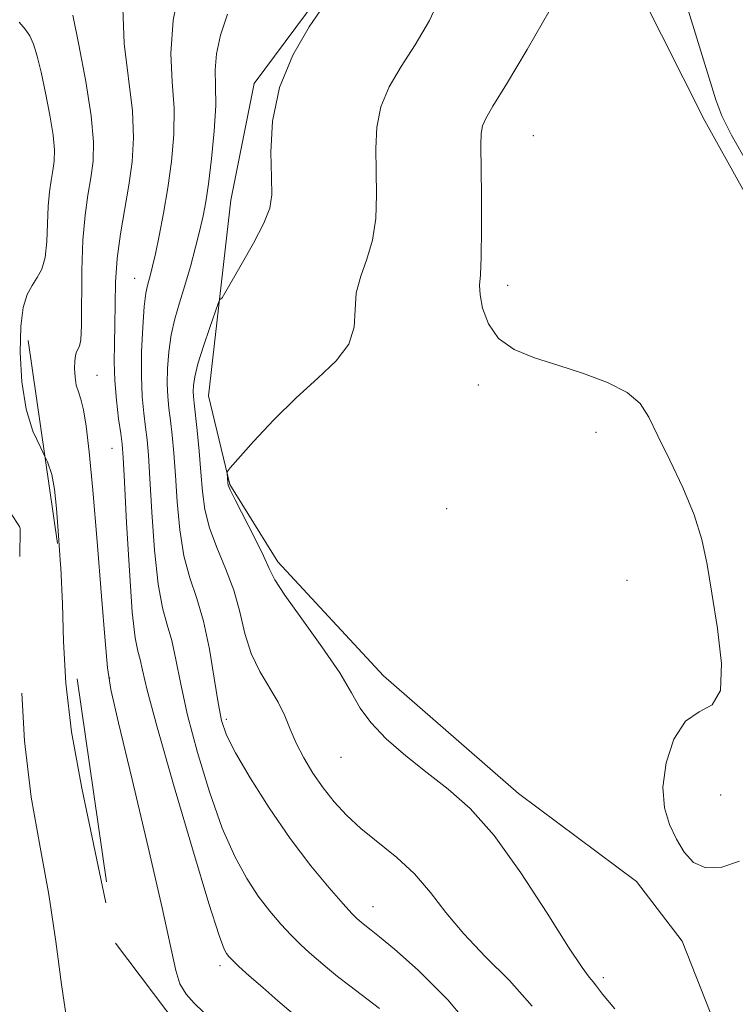
# Model space of a CAD drawing. Extents: x 2137300 to 2140200, y 317300 to 320200.
# Drawn here: x 2137556 to 2137637, y 319641 to 319752 of the extents above; entities that cross this region are included whole.
import ezdxf

# ---------------------------------------------------------------- set-up
doc = ezdxf.new("R2010")
doc.units = 0
doc.header["$MEASUREMENT"] = 0
doc.linetypes.add('DGN Style 2', pattern=[38.544247, 23.126548, -15.417699])
doc.linetypes.add('DGN Style 3', pattern=[53.961946, 38.544247, -15.417699])
for name, color, linetype, lineweight in [('DTM HARD BREAKLINE', 7, 'Continuous', 0), ('DTM SPOT ELEVATION', 2, 'Continuous', 13), ('INDEX CONTOUR', 41, 'Continuous', 13), ('INDEX CONTOUR DASHED', 41, 'DGN Style 3', 13), ('INTERMEDIATE CONTOUR', 44, 'Continuous', 0), ('INTERMEDIATE CONTOUR DASHED', 44, 'DGN Style 3', 0), ('OBSCURED GROUND BOUNDARY', 84, 'DGN Style 2', 0)]:
    doc.layers.add(name, color=color, linetype=linetype, lineweight=lineweight)

msp = doc.modelspace()

# ---------------------------------------------------------------- linework, layer by layer
at = {"layer": 'DTM HARD BREAKLINE'}
for points in [[(2137623.38, 319760.06, 1056.54), (2137633.16, 319740.65, 1057.48), (2137641.71, 319725.22, 1057.37), (2137649.25, 319708.84, 1057.48), (2137655.04, 319688.52, 1057.73), (2137657.48, 319666.64, 1057.4), (2137658.92, 319644.11, 1057.12), (2137660.32, 319619.94, 1056.47), (2137662.62, 319592.43, 1056.19), (2137664.66, 319567.25, 1055.65), (2137667.88, 319536.75, 1056.04), (2137670.65, 319514.52, 1055.54), (2137673.34, 319488.99, 1054.54), (2137673.6, 319458.89, 1053.82), (2137673.75, 319424.16, 1051.39), (2137675.79, 319399.31, 1047.52), (2137675.02, 319367.58, 1044.22), (2137674.725, 319343.218, 1040.794)], [(2137590.53, 319755.9, 1051.82), (2137582.33, 319744.86, 1051.75), (2137579.69, 319731.69, 1051.21), (2137578.44, 319720.81, 1051.96), (2137577.17, 319709.6, 1053.18), (2137579.58, 319699.62, 1054.14), (2137584.99, 319690.89, 1054.47), (2137596.91, 319678.03, 1054.93), (2137612.13, 319664.76, 1054.86), (2137625.45, 319654.85, 1055.51), (2137630.58, 319648.11, 1055.58), (2137635.87, 319634.75, 1055.29)]]:
    msp.add_polyline3d(points, dxfattribs=at)
at = {"layer": 'DTM SPOT ELEVATION'}
for p in [(2137613.79, 319738.97, 1057), (2137568.85, 319722.88, 1047.22), (2137610.9, 319722.08, 1056.48), (2137564.58, 319711.93, 1044.82), (2137607.61, 319710.82, 1055.68), (2137620.86, 319705.51, 1055.58), (2137566.27, 319703.68, 1045.15), (2137604.02, 319696.88, 1055.09), (2137624.38, 319688.8, 1055.25), (2137566.01, 319677.8, 1044.08), (2137579.19, 319673.14, 1050.38), (2137592.13, 319668.83, 1053.17), (2137634.95, 319664.59, 1056.55), (2137595.72, 319651.99, 1050.68), (2137578.45, 319645.34, 1045.58), (2137621.72, 319643.99, 1054.34)]:
    msp.add_point(p, dxfattribs=at)
at = {"layer": 'INDEX CONTOUR', "elevation": 1050, "flags": 128}
msp.add_lwpolyline([(2137579.3, 319752.664), (2137578.515, 319750.305), (2137578.058, 319748.19), (2137577.93, 319746.392), (2137577.968, 319744.592), (2137577.975, 319742.372), (2137577.803, 319739.48), (2137577.498, 319736.338), (2137577.162, 319733.536), (2137576.864, 319731.488), (2137576.564, 319729.902), (2137576.191, 319728.313), (2137575.698, 319726.373), (2137575.119, 319724.208), (2137574.505, 319722.061), (2137573.911, 319720.115), (2137573.382, 319718.3), (2137572.963, 319716.482), (2137572.688, 319714.577), (2137572.547, 319712.692), (2137572.518, 319710.981), (2137572.58, 319709.54), (2137572.707, 319708.226), (2137572.874, 319706.833), (2137573.058, 319705.177), (2137573.25, 319703.145), (2137573.442, 319700.642), (2137573.644, 319697.657), (2137573.926, 319694.495), (2137574.376, 319691.552), (2137575.044, 319689.077), (2137575.833, 319686.767), (2137576.615, 319684.183), (2137577.281, 319681.052), (2137577.823, 319677.789), (2137578.256, 319674.98), (2137578.64, 319672.998), (2137579.204, 319671.358), (2137580.223, 319669.366), (2137581.881, 319666.526), (2137584.015, 319663.132), (2137586.369, 319659.687), (2137588.697, 319656.623), (2137590.772, 319654.125), (2137592.373, 319652.313), (2137593.351, 319651.244), (2137593.869, 319650.713), (2137594.418, 319650.23), (2137595.53, 319649.351), (2137596.438, 319648.611), (2137598.129, 319647.187), (2137600.817, 319644.821), (2137604.168, 319641.497), (2137607.705, 319637.261)], dxfattribs=at)
at = {"layer": 'INDEX CONTOUR DASHED', "elevation": 1040, "flags": 128}
msp.add_lwpolyline([(2137551.668, 319728.51), (2137551.136, 319727.495), (2137550.373, 319725.003), (2137549.885, 319721.354), (2137549.772, 319716.342), (2137550.099, 319710.702), (2137550.927, 319705.4), (2137552.236, 319701.223), (2137553.702, 319698.232), (2137554.925, 319696.304), (2137555.862, 319694.887), (2137555.902, 319694.792), (2137555.906, 319694.577), (2137555.886, 319690.368), (2137555.874, 319684.884), (2137555.993, 319677.898), (2137556.396, 319670.717), (2137557.176, 319664.365), (2137558.167, 319658.718), (2137559.143, 319653.365), (2137559.932, 319648.063), (2137560.574, 319643.227), (2137561.165, 319639.436), (2137561.769, 319637.072), (2137562.339, 319635.721), (2137562.793, 319634.771), (2137563.094, 319633.724), (2137563.372, 319632.537), (2137563.789, 319631.283), (2137564.477, 319629.95), (2137565.418, 319628.191), (2137566.548, 319625.573), (2137567.804, 319621.868), (2137569.1, 319617.651), (2137570.345, 319613.698), (2137571.455, 319610.491), (2137572.348, 319607.324), (2137572.947, 319603.193), (2137573.21, 319597.509), (2137573.233, 319591.326), (2137573.141, 319586.108), (2137573.011, 319582.842), (2137572.679, 319580.592), (2137571.931, 319577.946), (2137570.625, 319573.826), (2137568.923, 319568.498), (2137567.057, 319562.564), (2137565.252, 319556.631), (2137563.674, 319551.319), (2137561.428, 319543.704), (2137561.298, 319543.22), (2137561.249, 319542.796), (2137561.295, 319541.86), (2137561.482, 319539.847), (2137561.843, 319536.412), (2137562.324, 319532.091), (2137562.861, 319527.638), (2137563.423, 319523.627), (2137564.117, 319519.911), (2137565.09, 319516.163), (2137566.411, 319512.202), (2137567.871, 319508.436), (2137569.179, 319505.42), (2137570.19, 319503.398), (2137571.298, 319501.383), (2137573.038, 319498.075), (2137575.716, 319492.688), (2137578.737, 319486.472), (2137585.059, 319473.188), (2137586.982, 319469.174), (2137589.674, 319463.857), (2137592.947, 319457.964), (2137596.549, 319452.195), (2137599.991, 319447.124), (2137604.39, 319440.947), (2137605.499, 319439.147), (2137606.755, 319436.653), (2137608.652, 319432.628), (2137610.848, 319427.839), (2137612.788, 319423.455), (2137614.076, 319420.339), (2137614.942, 319418.127), (2137615.772, 319416.151), (2137616.92, 319413.806), (2137618.604, 319410.751), (2137621.01, 319406.709), (2137627.449, 319396.302), (2137630.099, 319391.787), (2137631.614, 319388.745), (2137632.585, 319386.398), (2137633.012, 319385.476)], dxfattribs=at)
at = {"layer": 'INTERMEDIATE CONTOUR', "flags": 128}
for points, elevation in [([(2137574.097, 319756.449), (2137573.176, 319751.995), (2137572.911, 319748.237), (2137573.067, 319745.041), (2137573.28, 319742.075), (2137573.257, 319739.075), (2137573.005, 319736.048), (2137572.596, 319733.064), (2137572.106, 319730.217), (2137571.607, 319727.678), (2137571.17, 319725.64), (2137570.849, 319724.226), (2137570.618, 319723.297), (2137570.267, 319722.053), (2137570.099, 319721.182), (2137569.925, 319719.692), (2137569.753, 319717.376), (2137569.625, 319714.595), (2137569.592, 319711.85), (2137569.689, 319709.54), (2137569.87, 319707.658), (2137570.07, 319706.094), (2137570.238, 319704.666), (2137570.393, 319702.907), (2137570.566, 319700.276), (2137570.788, 319696.479), (2137571.084, 319692.206), (2137571.475, 319688.39), (2137571.97, 319685.707), (2137572.512, 319683.793), (2137573.032, 319682.026), (2137573.498, 319679.867), (2137574.035, 319677.106), (2137574.806, 319673.617), (2137575.921, 319669.393), (2137577.276, 319664.935), (2137578.719, 319660.859), (2137580.121, 319657.639), (2137581.471, 319655.169), (2137582.786, 319653.195), (2137584.076, 319651.504), (2137585.319, 319650.041), (2137586.487, 319648.789), (2137587.561, 319647.724), (2137588.573, 319646.79), (2137589.567, 319645.923), (2137590.59, 319645.055), (2137591.733, 319644.122), (2137593.089, 319643.054), (2137596.436, 319640.5)], 1048), ([(2137603.497, 319755.014), (2137602.105, 319751.943), (2137600.465, 319749.21), (2137598.89, 319746.753), (2137597.558, 319744.464), (2137596.615, 319742.219), (2137596.152, 319739.913), (2137596.038, 319737.501), (2137596.085, 319734.955), (2137596.121, 319732.281), (2137596.022, 319729.625), (2137595.677, 319727.165), (2137595.04, 319725.024), (2137594.332, 319723.103), (2137593.835, 319721.244), (2137593.706, 319719.329), (2137593.589, 319717.379), (2137592.998, 319715.452), (2137591.579, 319713.568), (2137589.497, 319711.604), (2137587.048, 319709.401), (2137584.53, 319706.903), (2137582.258, 319704.469), (2137579.622, 319701.508), (2137579.285, 319701.062), (2137579.253, 319700.843), (2137579.352, 319699.854), (2137579.402, 319699.558), (2137579.617, 319699.018), (2137580.178, 319697.874), (2137582.356, 319693.624), (2137583.373, 319691.56), (2137584.025, 319690.125), (2137584.665, 319688.867), (2137585.786, 319687.122), (2137587.696, 319684.447), (2137589.965, 319681.299), (2137591.977, 319678.357), (2137593.305, 319676.12), (2137594.29, 319674.383), (2137595.464, 319672.756), (2137597.222, 319670.944), (2137599.432, 319669.009), (2137601.825, 319667.104), (2137604.205, 319665.268), (2137606.667, 319663.082), (2137609.379, 319660.016), (2137612.399, 319655.806), (2137615.357, 319651.256), (2137617.771, 319647.438), (2137619.297, 319645.144), (2137620.117, 319644.044), (2137620.55, 319643.525), (2137620.924, 319643.022), (2137621.616, 319642.126), (2137623.017, 319640.47)], 1054), ([(2137590.161, 319753.647), (2137588.535, 319751.234), (2137586.684, 319748.038), (2137585.166, 319744.386), (2137584.393, 319740.615), (2137584.197, 319737.109), (2137584.261, 319734.26), (2137584.292, 319732.296), (2137584.076, 319730.774), (2137583.424, 319729.084), (2137582.243, 319726.819), (2137580.853, 319724.381), (2137578.69, 319720.679), (2137578.458, 319720.486), (2137578.397, 319720.405), (2137578.259, 319720.038), (2137577.315, 319717.336), (2137576.599, 319715.208), (2137575.98, 319713.215), (2137575.616, 319711.761), (2137575.468, 319710.787), (2137575.444, 319710.112), (2137575.472, 319709.541), (2137575.545, 319708.794), (2137575.878, 319705.688), (2137576.107, 319703.383), (2137576.318, 319701.009), (2137576.499, 319698.832), (2137576.769, 319696.785), (2137577.276, 319694.713), (2137578.111, 319692.497), (2137579.101, 319690.148), (2137580.015, 319687.71), (2137580.696, 319685.235), (2137581.282, 319682.818), (2137581.988, 319680.557), (2137582.955, 319678.528), (2137585.031, 319675.055), (2137585.775, 319673.511), (2137586.389, 319672.001), (2137587.056, 319670.44), (2137587.917, 319668.776), (2137588.952, 319667.067), (2137590.101, 319665.398), (2137591.33, 319663.831), (2137592.717, 319662.325), (2137594.365, 319660.818), (2137598.418, 319657.551), (2137600.42, 319655.685), (2137602.189, 319653.609), (2137603.933, 319651.343), (2137605.948, 319648.918), (2137608.423, 319646.358), (2137611.111, 319643.657), (2137613.666, 319640.792)], 1052), ([(2137630.852, 319754.517), (2137634.392, 319743.012), (2137635.085, 319741.186), (2137636.174, 319739.033), (2137637.996, 319735.79)], 1058), ([(2137561.853, 319752.571), (2137562.546, 319749.19), (2137563.329, 319745.078), (2137563.946, 319741.192), (2137564.203, 319738.258), (2137564.151, 319736.074), (2137563.904, 319734.205), (2137563.571, 319732.255), (2137563.241, 319729.98), (2137562.995, 319727.174), (2137562.89, 319723.78), (2137562.851, 319717.564), (2137562.761, 319715.94), (2137562.618, 319715.201), (2137562.293, 319714.578), (2137562.162, 319714.153), (2137562.08, 319713.533), (2137562.06, 319712.681), (2137562.116, 319711.721), (2137562.257, 319710.82), (2137562.485, 319710.063), (2137562.772, 319709.238), (2137563.079, 319708.052), (2137563.385, 319706.198), (2137563.719, 319703.305), (2137564.122, 319698.994), (2137564.612, 319693.184), (2137565.107, 319687.026), (2137565.502, 319681.975), (2137565.764, 319678.92), (2137566.158, 319676.483), (2137567.022, 319672.717), (2137568.552, 319666.34), (2137570.368, 319658.717), (2137571.947, 319651.875), (2137573.466, 319644.788), (2137573.946, 319643.293), (2137574.631, 319642.137), (2137575.534, 319641.103), (2137576.598, 319640.098)], 1044), ([(2137567.502, 319753.354), (2137567.657, 319749.358), (2137568.583, 319741.778), (2137568.72, 319738.7), (2137568.561, 319735.991), (2137568.197, 319733.382), (2137567.239, 319727.874), (2137566.865, 319725.109), (2137566.678, 319722.455), (2137566.62, 319719.952), (2137566.602, 319717.63), (2137566.557, 319715.494), (2137566.53, 319713.439), (2137566.59, 319711.337), (2137566.775, 319709.131), (2137567.029, 319707.039), (2137567.263, 319705.354), (2137567.417, 319704.155), (2137567.535, 319702.668), (2137567.69, 319699.909), (2137567.932, 319695.303), (2137568.241, 319689.917), (2137568.574, 319685.229), (2137568.896, 319682.337), (2137569.19, 319680.818), (2137569.449, 319679.87), (2137569.716, 319678.683), (2137570.248, 319676.423), (2137571.357, 319672.252), (2137573.202, 319665.791), (2137575.35, 319658.512), (2137577.215, 319652.352), (2137578.36, 319648.754), (2137578.927, 319647.206), (2137579.202, 319646.703), (2137579.454, 319646.385), (2137579.866, 319645.956), (2137580.601, 319645.264), (2137581.77, 319644.203), (2137583.277, 319642.868), (2137584.973, 319641.395), (2137586.726, 319639.906)], 1046), ([(2137615.694, 319753.175), (2137613.108, 319748.681), (2137610.77, 319744.772), (2137609.244, 319742.272), (2137608.432, 319740.89), (2137608.065, 319740.053), (2137607.912, 319739.211), (2137607.879, 319737.893), (2137607.951, 319732.268), (2137607.968, 319728.477), (2137607.93, 319725.246), (2137607.831, 319723.263), (2137607.752, 319722.09), (2137607.799, 319721.01), (2137608.082, 319719.489), (2137608.735, 319717.722), (2137609.895, 319716.081), (2137611.656, 319714.848), (2137613.931, 319713.914), (2137616.588, 319713.072), (2137619.453, 319712.151), (2137622.183, 319711.126), (2137624.393, 319710.005), (2137625.838, 319708.758), (2137626.833, 319707.201), (2137627.84, 319705.11), (2137629.185, 319702.365), (2137630.669, 319699.259), (2137631.961, 319696.187), (2137632.827, 319693.406), (2137633.408, 319690.608), (2137633.949, 319687.344), (2137634.584, 319683.391), (2137635.035, 319679.429), (2137634.917, 319676.365), (2137633.984, 319674.782), (2137632.524, 319673.981), (2137630.962, 319672.939), (2137629.67, 319670.907), (2137628.791, 319668.217), (2137628.416, 319665.476), (2137628.59, 319663.161), (2137629.165, 319661.255), (2137629.95, 319659.608), (2137630.81, 319658.133), (2137631.854, 319656.986), (2137633.246, 319656.381), (2137635.067, 319656.467), (2137637.046, 319657.133)], 1056), ([(2137555.807, 319751.774), (2137556.493, 319750.969), (2137557.005, 319750.239), (2137557.432, 319749.276), (2137557.839, 319747.934), (2137558.281, 319746.107), (2137558.788, 319743.775), (2137559.277, 319741.275), (2137559.636, 319739.029), (2137559.783, 319737.35), (2137559.753, 319736.098), (2137559.612, 319735.027), (2137559.421, 319733.911), (2137559.231, 319732.608), (2137559.091, 319731), (2137558.943, 319727.007), (2137558.748, 319725.217), (2137558.36, 319723.916), (2137557.835, 319722.952), (2137557.259, 319722.076), (2137556.715, 319721.037), (2137556.268, 319719.578), (2137556.028, 319717.787)], 1042), ([(2137558.713, 319702.766), (2137559.002, 319702.178), (2137559.497, 319700.741), (2137559.791, 319699.097), (2137560.012, 319696.893), (2137560.259, 319693.881), (2137560.483, 319690.55)], 1042)]:
    msp.add_lwpolyline(points, dxfattribs=dict(at, elevation=elevation))
at = {"layer": 'INTERMEDIATE CONTOUR DASHED', "elevation": 1042, "flags": 128}
for points in [[(2137556.028, 319717.787), (2137555.982, 319717.443), (2137555.917, 319714.512), (2137556.108, 319711.213), (2137556.592, 319708.11), (2137557.361, 319705.644), (2137558.237, 319703.735), (2137558.713, 319702.766)], [(2137560.483, 319690.55), (2137560.505, 319690.219), (2137560.694, 319686.171), (2137560.819, 319681.902), (2137561.075, 319677.19), (2137561.709, 319671.717), (2137562.864, 319665.353), (2137565.546, 319652.619), (2137567.116, 319643.915), (2137567.879, 319641.052), (2137568.921, 319638.916), (2137570.051, 319637.371), (2137570.985, 319636.301), (2137571.546, 319635.555), (2137571.978, 319634.839), (2137572.636, 319633.833), (2137573.757, 319632.31), (2137575.117, 319630.438), (2137576.378, 319628.484), (2137577.313, 319626.617), (2137579.137, 319622.121), (2137580.543, 319618.989), (2137582.068, 319615.67), (2137583.321, 319612.78), (2137584.001, 319610.627), (2137584.188, 319608.291), (2137584.055, 319604.543), (2137583.757, 319598.638), (2137583.379, 319591.758), (2137582.987, 319585.568), (2137582.615, 319581.271), (2137582.16, 319578.225), (2137581.484, 319575.325), (2137580.523, 319571.741), (2137579.496, 319567.741), (2137578.696, 319563.869), (2137578.331, 319560.565), (2137578.271, 319557.853), (2137578.305, 319555.655), (2137578.251, 319553.838), (2137578.046, 319552.038), (2137577.657, 319549.838), (2137577.084, 319546.911), (2137576.457, 319543.295), (2137575.939, 319539.123), (2137575.653, 319534.594), (2137575.566, 319530.184), (2137575.604, 319526.437), (2137575.702, 319523.751), (2137575.832, 319521.941), (2137575.972, 319520.674), (2137576.111, 319519.658), (2137576.279, 319518.754), (2137576.51, 319517.863), (2137576.845, 319516.902), (2137577.349, 319515.847), (2137578.093, 319514.687), (2137579.092, 319513.444), (2137580.161, 319512.259), (2137581.062, 319511.304), (2137581.685, 319510.538), (2137582.419, 319509.068), (2137583.777, 319505.787), (2137586.079, 319500.049), (2137588.854, 319493.06), (2137591.438, 319486.486), (2137593.343, 319481.584), (2137594.794, 319477.973), (2137596.192, 319474.862), (2137597.846, 319471.62), (2137601.455, 319464.926), (2137604.632, 319458.77), (2137606.233, 319455.889), (2137607.993, 319453.085), (2137609.904, 319450.331), (2137611.931, 319447.601), (2137614.022, 319444.877), (2137616.061, 319442.157), (2137617.915, 319439.446), (2137619.488, 319436.728), (2137620.829, 319433.91), (2137622.024, 319430.877), (2137623.2, 319427.493), (2137624.635, 319423.519), (2137626.651, 319418.698), (2137628.355, 319415.164)]]:
    msp.add_lwpolyline(points, dxfattribs=at)
at = {"layer": 'OBSCURED GROUND BOUNDARY'}
msp.add_polyline3d([(2137500, 319760.239, 1038.641), (2137513.16, 319759.04, 1043.69), (2137544.76, 319745.5, 1044.71), (2137556.82, 319715.84, 1050.59), (2137566.66, 319647.9, 1046.37), (2137609.97, 319590.66, 1049.82), (2137619.81, 319522.72, 1052.76), (2137627.54, 319420.36, 1049.06), (2137638.6, 319349.85, 1044.84), (2137652.33, 319336.74, 1044.2), (2137676.77, 319343.81, 1045.74), (2137682.81, 319381.98, 1048.16), (2137669.05, 319656.91, 1066.17), (2137668.58, 319742.49, 1067.19), (2137678.32, 319775.46, 1070.76), (2137683.64, 319784.28, 1075.36), (2137755.75, 319808.07, 1099.11), (2137808.36, 319818.28, 1107.92), (2137827.97, 319836.96, 1114.81), (2137812.83, 319949.73, 1129.75), (2137797.42, 320000, 1133.63)], dxfattribs=at)

doc.saveas('drawing.dxf')
